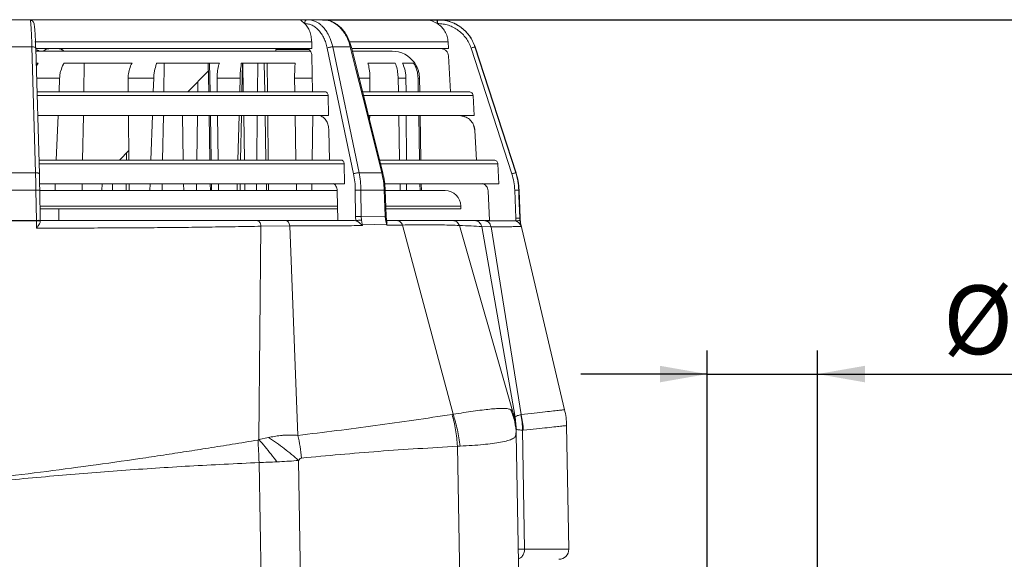
# Model space of a CAD drawing. Units: millimetres. Extents: x 11 to 288, y 12 to 412.
# Drawn here: x 114 to 156, y 273 to 295 of the extents above; entities that cross this region are included whole.
import ezdxf

# ---------------------------------------------------------------- set-up
doc = ezdxf.new("R2010")
doc.units = ezdxf.units.MM
doc.layers.add('ﾚｲﾔｰ2', color=7, linetype='Continuous')
doc.styles.add('SLDTEXTSTYLE1', font='TXT', dxfattribs={"width": 0.75, "bigfont": 'bigfont'})
doc.dimstyles.new('SLDDIMSTYLE0', dxfattribs={"dimtxt": 2.910417, "dimasz": 2, "dimexe": 0, "dimexo": 0.0625, "dimgap": 0.727604, "dimtad": 3, "dimdec": 0, "dimlfac": 3, "dimrnd": 1e-09, "dimzin": 12, "dimdsep": 46, "dimtxsty": 'SLDTEXTSTYLE1', "dimsah": 1, "dimcen": 0.09, "dimadec": 0, "dimazin": 3, "dimtfac": 1, "dimtofl": 0, "dimtmove": 0, "dimatfit": 3, "dimfxl": 1, "dimfrac": 2, "dimtolj": 1, "dimtzin": 12, "dimarcsym": 0})
doc.dimstyles.new('SLDDIMSTYLE1', dxfattribs={"dimtxt": 2.910417, "dimasz": 2, "dimexe": 0, "dimexo": 0.0625, "dimgap": 0.727604, "dimtad": 3, "dimdec": 0, "dimlfac": 3, "dimrnd": 1e-09, "dimzin": 12, "dimdsep": 46, "dimtxsty": 'SLDTEXTSTYLE1', "dimsah": 1, "dimcen": 0.09, "dimadec": 0, "dimazin": 3, "dimtfac": 1, "dimtmove": 0, "dimatfit": 0, "dimfxl": 1, "dimfrac": 2, "dimtolj": 1, "dimtzin": 12, "dimarcsym": 0})

# ---------------------------------------------------------------- blocks, each defined once
blk = doc.blocks.new('_D_1')
at = {"layer": 'ﾚｲﾔｰ2'}
for p, q in [((143.377, 264.809), (143.377, 281.481)), ((148.044, 264.809), (148.044, 281.481)), ((143.377, 280.481), (138.027, 280.481)), ((143.377, 280.481), (148.044, 280.481)), ((148.044, 280.481), (162.045, 280.481))]:
    blk.add_line(p, q, dxfattribs=at)
for points in [[(143.377, 280.481), (141.377, 280.831), (141.377, 280.131)], [(148.044, 280.481), (150.044, 280.131), (150.044, 280.831)]]:
    blk.add_solid(points, dxfattribs=at)
at = {"layer": 'ﾚｲﾔｰ2', "char_height": 2.9104, "attachment_point": 1, "style": 'SLDTEXTSTYLE1'}
for s, insert in [('%%c', (153.351, 284.232)), ('14', (157.744, 284.232))]:
    blk.add_mtext(s, dxfattribs=dict(at, insert=insert))
blk = doc.blocks.new('_D_6')
at = {"layer": 'ﾚｲﾔｰ2'}
for p, q in [((127.106, 295.476), (203.767, 295.476)), ((202.767, 295.476), (202.767, 206.109)), ((158.1, 206.109), (203.767, 206.109))]:
    blk.add_line(p, q, dxfattribs=at)
for points in [[(202.767, 295.476), (202.417, 293.476), (203.117, 293.476)], [(202.767, 206.109), (203.117, 208.109), (202.417, 208.109)]]:
    blk.add_solid(points, dxfattribs=at)
at = {"layer": 'ﾚｲﾔｰ2', "insert": (199.015, 243.68), "char_height": 2.9104, "attachment_point": 1, "rotation": 90, "style": 'SLDTEXTSTYLE1'}
blk.add_mtext('268', dxfattribs=at)

msp = doc.modelspace()

# ---------------------------------------------------------------- linework, layer by layer
at = {"color": 7, "linetype": 'Continuous', "lineweight": 18}
for p, q in [((113.847, 295.476), (114.754, 295.476)), ((114.777, 295.471), (114.753, 295.474)), ((114.754, 295.476), (114.754, 295.476)), ((114.763, 295.453), (114.754, 295.476)), ((126.106, 295.476), (126.475, 295.476)), ((126.354, 295.317), (126.23, 295.428)), ((126.359, 295.312), (126.354, 295.317)), ((126.478, 295.471), (126.458, 295.473)), ((126.459, 295.47), (126.481, 295.476)), ((126.662, 295.453), (126.459, 295.473)), ((126.475, 295.476), (126.481, 295.476)), ((126.475, 295.476), (127.116, 295.476)), ((127.123, 295.476), (127.116, 295.476)), ((131.431, 295.476), (131.972, 295.476)), ((131.966, 295.317), (131.733, 295.428)), ((131.974, 295.312), (131.966, 295.317)), ((131.972, 295.476), (131.98, 295.476)), ((113.775, 294.324), (114.826, 294.324)), ((114.826, 294.324), (114.98, 288.999)), ((114.949, 294.541), (126.656, 294.541)), ((126.665, 294.254), (126.656, 294.541)), ((128.656, 288.999), (127.544, 294.324)), ((127.544, 294.324), (128.287, 294.324)), ((128.266, 294.541), (132.423, 294.541)), ((129.663, 288.988), (128.334, 294.313)), ((132.441, 294.254), (132.423, 294.541)), ((135.282, 288.999), (133.556, 294.324)), ((133.556, 294.324), (133.556, 294.324)), ((135.293, 288.999), (133.56, 294.331)), ((114.988, 294.275), (114.982, 294.285)), ((115.142, 288.945), (114.988, 294.277)), ((126.545, 294.209), (125.134, 294.209)), ((125.134, 294.209), (125.134, 294.142)), ((126.661, 293.939), (126.696, 292.421)), ((127.313, 294.275), (128.426, 288.95)), ((132.233, 294.231), (132.109, 294.254)), ((132.442, 293.939), (132.412, 294.061)), ((132.442, 293.939), (132.52, 292.421)), ((133.391, 294.275), (135.118, 288.95)), ((115.087, 293.642), (115.006, 293.642)), ((115.087, 293.642), (115.01, 293.505)), ((119.058, 293.642), (116.184, 293.642)), ((117.02, 292.421), (117.041, 293.642)), ((122.753, 293.642), (120.102, 293.642)), ((120.402, 292.421), (120.423, 293.642)), ((122.279, 293.642), (122.3, 292.421)), ((122.357, 292.421), (122.339, 293.642)), ((125.956, 293.642), (123.683, 293.642)), ((123.701, 292.421), (123.723, 293.642)), ((123.741, 293.642), (123.762, 292.421)), ((124.366, 292.421), (124.379, 293.642)), ((124.649, 293.642), (124.67, 292.421)), ((124.783, 292.421), (124.769, 293.642)), ((130.184, 293.642), (129.033, 293.642)), ((130.963, 293.642), (130.491, 293.642)), ((131.008, 293.642), (131.008, 293.642)), ((121.413, 292.421), (122.285, 293.294)), ((115.997, 292.996), (115.973, 292.421)), ((118.894, 292.996), (118.9, 292.421)), ((119.976, 292.996), (119.956, 292.421)), ((121.839, 292.421), (121.845, 292.854)), ((122.657, 292.996), (122.665, 292.421)), ((123.625, 292.996), (123.61, 292.421)), ((125.934, 292.996), (125.943, 292.421)), ((125.934, 292.996), (126.685, 292.996)), ((129.116, 292.996), (129.113, 292.421)), ((130.309, 292.996), (130.32, 292.421)), ((130.64, 292.996), (130.643, 292.421)), ((131.153, 292.996), (131.163, 292.421)), ((131.214, 292.996), (131.223, 292.421)), ((127.349, 292.263), (115.046, 292.263)), ((127.368, 291.421), (127.349, 292.263)), ((133.48, 292.263), (128.845, 292.263)), ((133.523, 291.421), (133.48, 292.263)), ((115.933, 291.421), (115.856, 289.535)), ((116.969, 289.535), (117.002, 291.421)), ((118.91, 291.421), (118.93, 289.535)), ((119.921, 291.421), (119.857, 289.535)), ((120.351, 289.535), (120.384, 291.421)), ((120.384, 291.392), (120.413, 291.421)), ((121.191, 291.421), (121.224, 289.535)), ((121.799, 289.535), (121.825, 291.421)), ((122.318, 291.421), (122.351, 289.535)), ((122.4, 289.535), (122.372, 291.421)), ((122.678, 291.421), (122.704, 289.535)), ((123.583, 291.421), (123.534, 289.535)), ((123.651, 289.535), (123.684, 291.421)), ((123.78, 291.421), (123.813, 289.535)), ((124.334, 289.535), (124.355, 291.421)), ((124.688, 291.421), (124.721, 289.535)), ((124.818, 289.535), (124.795, 291.421)), ((125.96, 291.421), (125.99, 289.535)), ((126.706, 291.421), (126.675, 289.535)), ((127.032, 291.406), (126.935, 291.421)), ((129.108, 291.421), (129.106, 291.218)), ((130.338, 291.421), (130.373, 289.535)), ((130.649, 291.421), (130.659, 289.535)), ((131.181, 291.421), (131.215, 289.535)), ((131.24, 291.421), (131.27, 289.535)), ((132.889, 291.421), (132.903, 291.421)), ((133.09, 291.383), (132.889, 291.421)), ((133.556, 290.789), (133.499, 291.018)), ((127.383, 290.789), (127.411, 289.535)), ((133.556, 290.789), (133.621, 289.535)), ((133.621, 289.535), (133.556, 290.789)), ((118.526, 289.535), (118.926, 289.934)), ((118.827, 289.535), (118.832, 289.841)), ((128.028, 289.377), (115.129, 289.377)), ((128.048, 288.535), (128.028, 289.377)), ((134.527, 289.377), (129.566, 289.377)), ((134.571, 288.535), (134.527, 289.377)), ((114.98, 288.999), (113.621, 288.999)), ((129.617, 288.999), (128.656, 288.999)), ((135.282, 288.999), (135.293, 288.999)), ((115.815, 288.535), (115.803, 288.242)), ((116.947, 288.242), (116.952, 288.535)), ((117.79, 288.535), (117.789, 288.242)), ((118.231, 288.535), (118.236, 288.242)), ((118.807, 288.242), (118.811, 288.535)), ((118.941, 288.535), (118.944, 288.242)), ((119.822, 288.535), (119.812, 288.242)), ((120.329, 288.242), (120.334, 288.535)), ((121.241, 288.535), (121.246, 288.242)), ((121.781, 288.242), (121.785, 288.535)), ((122.368, 288.535), (122.373, 288.242)), ((122.419, 288.242), (122.414, 288.535)), ((122.718, 288.535), (122.722, 288.242)), ((123.508, 288.535), (123.5, 288.242)), ((123.628, 288.242), (123.634, 288.535)), ((123.83, 288.535), (123.835, 288.242)), ((124.32, 288.242), (124.323, 288.535)), ((124.738, 288.535), (124.743, 288.242)), ((124.834, 288.242), (124.831, 288.535)), ((126.007, 288.535), (126.012, 288.242)), ((126.659, 288.535), (126.654, 288.242)), ((130.391, 288.535), (130.397, 288.242)), ((130.665, 288.535), (130.666, 288.242)), ((131.232, 288.535), (131.238, 288.242)), ((131.287, 288.535), (131.291, 288.242)), ((114.996, 288.268), (113.604, 288.268)), ((114.996, 288.268), (115.02, 286.985)), ((115.182, 286.979), (115.157, 288.272)), ((127.76, 286.976), (127.731, 288.237)), ((128.5, 288.265), (128.512, 287.143)), ((128.748, 287.146), (128.735, 288.268)), ((129.72, 288.268), (128.735, 288.268)), ((129.72, 288.268), (129.761, 287.167)), ((129.806, 287.164), (129.764, 288.27)), ((134.178, 286.976), (134.113, 288.237)), ((135.238, 288.265), (135.279, 287.071)), ((135.419, 288.025), (135.41, 288.268)), ((135.422, 288.268), (135.41, 288.268)), ((135.464, 287.073), (135.422, 288.268)), ((135.451, 287.074), (135.419, 288.025)), ((127.756, 287.587), (115.17, 287.587)), ((127.758, 287.476), (115.172, 287.476)), ((115.967, 286.976), (115.967, 287.476)), ((132.965, 287.587), (129.79, 287.587)), ((132.967, 287.476), (129.794, 287.476)), ((132.967, 287.476), (132.965, 287.587)), ((113.58, 286.993), (115.02, 286.985)), ((115.021, 286.966), (113.58, 286.958)), ((115.021, 286.966), (115.02, 286.985)), ((115.181, 286.982), (115.182, 286.96)), ((115.182, 286.935), (115.182, 286.97)), ((125.564, 286.976), (124.359, 286.976)), ((128.471, 286.976), (128.523, 286.967)), ((128.512, 287.143), (128.523, 286.967)), ((128.748, 287.146), (129.761, 287.167)), ((128.748, 287.146), (128.756, 286.995)), ((128.756, 286.995), (128.788, 286.817)), ((129.778, 287), (129.761, 287.167)), ((129.778, 287), (129.827, 286.799)), ((130.266, 286.976), (129.827, 286.976)), ((129.838, 286.799), (129.838, 286.896)), ((133.932, 286.976), (133.543, 286.976)), ((133.932, 286.976), (133.982, 286.967)), ((133.961, 286.976), (134.178, 286.976)), ((135.233, 286.968), (135.288, 286.959)), ((135.279, 287.071), (135.288, 286.959)), ((135.463, 286.878), (135.428, 286.872)), ((135.428, 286.872), (135.481, 286.801)), ((135.451, 287.074), (135.459, 286.978)), ((135.451, 287.074), (135.451, 287.074)), ((135.459, 286.978), (135.477, 286.88)), ((135.477, 286.88), (135.463, 286.878)), ((135.49, 286.879), (135.464, 287.075)), ((135.477, 286.88), (135.486, 286.843)), ((135.478, 286.88), (135.478, 286.88)), ((135.478, 286.88), (135.478, 286.88)), ((135.486, 286.843), (135.515, 286.718)), ((137.349, 278.973), (135.489, 286.883)), ((115.193, 286.66), (115.027, 286.66)), ((124.427, 277.708), (124.509, 286.736)), ((125.734, 286.748), (124.509, 286.736)), ((126.068, 277.884), (125.734, 286.748)), ((128.802, 286.764), (128.68, 286.763)), ((128.788, 286.817), (128.755, 286.815)), ((128.755, 286.815), (128.802, 286.764)), ((129.827, 286.799), (128.788, 286.817)), ((128.788, 286.817), (128.802, 286.764)), ((129.834, 286.777), (129.827, 286.799)), ((129.834, 286.777), (129.838, 286.799)), ((129.948, 286.778), (129.834, 286.777)), ((130.494, 286.787), (129.948, 286.778)), ((132.632, 278.778), (130.494, 286.787)), ((135.176, 278.833), (132.899, 286.77)), ((135.253, 278.658), (133.843, 286.725)), ((134.238, 286.716), (133.843, 286.725)), ((135.511, 278.772), (134.238, 286.716)), ((135.481, 286.801), (135.515, 286.718)), ((135.515, 286.719), (135.509, 286.719)), ((137.349, 278.972), (137.348, 278.972)), ((132.591, 278.771), (132.632, 278.778)), ((135.176, 278.833), (135.251, 278.668)), ((135.251, 278.668), (135.253, 278.658)), ((135.251, 278.668), (135.295, 278.222)), ((135.253, 278.658), (135.301, 278.161)), ((135.499, 278.766), (135.511, 278.772)), ((135.3, 278.101), (135.299, 278.222)), ((135.301, 278.159), (135.301, 278.161)), ((135.601, 278.104), (135.571, 278.103)), ((135.571, 278.103), (135.658, 273.066)), ((137.432, 278.3), (137.431, 278.3)), ((137.523, 273.066), (137.432, 278.3)), ((124.427, 277.708), (124.828, 277.794)), ((135.305, 277.931), (135.271, 277.843)), ((135.273, 277.843), (135.297, 278.071)), ((135.304, 277.996), (135.305, 277.931)), ((135.834, 247.642), (135.305, 277.931)), ((132.927, 277.431), (132.815, 277.427)), ((132.815, 277.427), (132.921, 271.311)), ((124.528, 271.165), (124.431, 276.739)), ((125.293, 276.771), (125.186, 276.766)), ((126.096, 276.824), (126.195, 271.193)), ((135.391, 273.027), (135.398, 273.066)), ((135.658, 273.066), (137.523, 273.066))]:
    msp.add_line(p, q, dxfattribs=at)
at = {"color": 7, "linetype": 'Continuous', "lineweight": 18, "flags": 128}
for points in [[(128.287, 294.324), (128.527, 293.362), (128.952, 291.661), (129.377, 289.96), (129.617, 288.999)], [(115.025, 292.996), (115.148, 292.996), (115.289, 292.996), (115.431, 292.996), (115.573, 292.996), (115.714, 292.996), (115.855, 292.996), (115.997, 292.996)], [(118.894, 292.996), (119.03, 292.996), (119.166, 292.996), (119.302, 292.996), (119.438, 292.996), (119.573, 292.996), (119.707, 292.996), (119.842, 292.996), (119.976, 292.996)], [(122.657, 292.996), (122.78, 292.996), (122.902, 292.996), (123.024, 292.996), (123.146, 292.996), (123.266, 292.996), (123.386, 292.996), (123.506, 292.996), (123.625, 292.996)], [(128.663, 292.996), (128.686, 292.996), (128.761, 292.996), (128.834, 292.996), (128.906, 292.996), (128.977, 292.996), (129.047, 292.996), (129.116, 292.996)], [(130.309, 292.996), (130.354, 292.996), (130.399, 292.996), (130.442, 292.996), (130.484, 292.996), (130.524, 292.996), (130.564, 292.996), (130.602, 292.996), (130.64, 292.996)], [(131.153, 292.996), (131.164, 292.996), (131.175, 292.996), (131.184, 292.996), (131.193, 292.996), (131.2, 292.996), (131.206, 292.996), (131.21, 292.996), (131.214, 292.996)]]:
    msp.add_lwpolyline(points, dxfattribs=at)
at = {"color": 7, "linetype": 'Continuous', "lineweight": 18}
for centre, radius, start, end in [((126.5, 295.331), 0.147, 99.7012, 185.3057), ((135.431, 295.318), 3.466, 178.1878, 180.0216), ((132.172, 295.434), 0.204, 168.3715, 181.8768), ((131.978, 293.809), 1.667, 18.0915, 90), ((115.941, 293.976), 0.283, 40.6653, 84.6122), ((130.051, 292.976), 1.167, 34.8499, 90), ((132.757, 288.175), 2.667, 2, 17.9999), ((132.298, 287.576), 0.667, 1, 90), ((129.831, 286.629), 0.17, 87.6854, 91.5772), ((137.107, 273.059), 0.417, 270, 1)]:
    msp.add_arc(centre, radius, start, end, dxfattribs=at)
for points, knots in [([(114.986, 294.275), (114.983, 294.365), (114.977, 294.541), (114.967, 294.774), (114.955, 294.972), (114.942, 295.134), (114.928, 295.251), (114.914, 295.327), (114.885, 295.384), (114.856, 295.419), (114.821, 295.441), (114.788, 295.452), (114.77, 295.454), (114.761, 295.455)], [0, 0, 0, 0, 0.159906, 0.313621, 0.461219, 0.60299, 0.739305, 0.854131, 0.899039, 0.936852, 0.969422, 0.984739, 1, 1, 1, 1]), ([(114.826, 294.324), (114.823, 294.405), (114.819, 294.568), (114.811, 294.791), (114.802, 294.99), (114.792, 295.156), (114.783, 295.291), (114.773, 295.39), (114.766, 295.445), (114.763, 295.453), (114.763, 295.453)], [0, 0, 0, 0, 0.142265, 0.28453, 0.426795, 0.569061, 0.70195, 0.841103, 0.986518, 1, 1, 1, 1]), ([(114.766, 295.476), (115.171, 295.476), (115.992, 295.476), (117.223, 295.476), (118.456, 295.476), (119.673, 295.476), (120.864, 295.476), (122.019, 295.476), (123.129, 295.476), (124.183, 295.476), (125.184, 295.476), (125.799, 295.476), (126.106, 295.476)], [0, 0, 0, 0, 0.096941, 0.196239, 0.296621, 0.397615, 0.498757, 0.599886, 0.700885, 0.801272, 0.900567, 1, 1, 1, 1]), ([(126.23, 295.428), (126.212, 295.44), (126.168, 295.468), (126.129, 295.473), (126.106, 295.476)], [0, 0, 0, 0, 0.4119, 1, 1, 1, 1]), ([(126.359, 295.312), (126.361, 295.333), (126.365, 295.377), (126.394, 295.43), (126.427, 295.464), (126.451, 295.468), (126.459, 295.47)], [0, 0, 0, 0, 0.28459, 0.56918, 0.853769, 1, 1, 1, 1]), ([(126.656, 294.541), (126.65, 294.617), (126.638, 294.771), (126.574, 294.983), (126.484, 295.172), (126.4, 295.265), (126.359, 295.312)], [0, 0, 0, 0, 0.249526, 0.500026, 0.750412, 1, 1, 1, 1]), ([(126.359, 295.312), (126.413, 295.308), (126.519, 295.3), (126.675, 295.242), (126.821, 295.152), (126.956, 295.028), (127.076, 294.875), (127.177, 294.696), (127.259, 294.496), (127.295, 294.349), (127.313, 294.275)], [0, 0, 0, 0, 0.126097, 0.250238, 0.375258, 0.500012, 0.624664, 0.749779, 0.873873, 1, 1, 1, 1]), ([(126.481, 295.476), (126.536, 295.475), (126.594, 295.474), (126.65, 295.455), (126.654, 295.454)], [0, 0, 0, 0, 0.941302, 1, 1, 1, 1]), ([(126.654, 295.454), (126.707, 295.439), (126.78, 295.418), (126.869, 295.373), (126.925, 295.34), (126.981, 295.302), (127.036, 295.258), (127.09, 295.209), (127.15, 295.149), (127.228, 295.057), (127.332, 294.905), (127.426, 294.715), (127.5, 294.511), (127.529, 294.389), (127.544, 294.324)], [0, 0, 0, 0, 0.130205, 0.178108, 0.226886, 0.276538, 0.327065, 0.378466, 0.430742, 0.501883, 0.620471, 0.786425, 0.887284, 1, 1, 1, 1]), ([(128.287, 294.324), (128.264, 294.405), (128.218, 294.568), (128.114, 294.791), (127.988, 294.99), (127.843, 295.158), (127.682, 295.293), (127.508, 295.394), (127.32, 295.462), (127.189, 295.471), (127.123, 295.476)], [0, 0, 0, 0, 0.124992, 0.249984, 0.374975, 0.499967, 0.619765, 0.743037, 0.869782, 1, 1, 1, 1]), ([(127.145, 295.476), (127.281, 295.476), (127.695, 295.476), (128.315, 295.476), (129.006, 295.476), (129.617, 295.476), (130.146, 295.476), (130.589, 295.476), (130.941, 295.476), (131.2, 295.476), (131.373, 295.476), (131.412, 295.476), (131.431, 295.476)], [0, 0, 0, 0, 0.050813, 0.155183, 0.260693, 0.366846, 0.473154, 0.579449, 0.685606, 0.791121, 0.895488, 1, 1, 1, 1]), ([(128.337, 294.301), (128.305, 294.41), (128.245, 294.611), (128.113, 294.857), (127.982, 295.038), (127.857, 295.169), (127.725, 295.277), (127.567, 295.37), (127.436, 295.432), (127.357, 295.441), (127.348, 295.443)], [0, 0, 0, 0, 0.191504, 0.355987, 0.49293, 0.602174, 0.702007, 0.827185, 0.978577, 1, 1, 1, 1]), ([(131.733, 295.428), (131.692, 295.44), (131.591, 295.468), (131.49, 295.473), (131.431, 295.476)], [0, 0, 0, 0, 0.411557, 1, 1, 1, 1]), ([(131.968, 295.428), (131.971, 295.435), (131.977, 295.449), (131.979, 295.47), (131.98, 295.473), (131.98, 295.476)], [0, 0, 0, 0, 0.262729, 0.507274, 1, 1, 1, 1]), ([(131.974, 295.312), (131.974, 295.323), (131.975, 295.345), (131.975, 295.375), (131.973, 295.404), (131.969, 295.42), (131.968, 295.428)], [0, 0, 0, 0, 0.260763, 0.494762, 0.741153, 1, 1, 1, 1]), ([(132.423, 294.541), (132.413, 294.617), (132.393, 294.771), (132.295, 294.983), (132.159, 295.172), (132.035, 295.265), (131.974, 295.312)], [0, 0, 0, 0, 0.249526, 0.500026, 0.750412, 1, 1, 1, 1]), ([(131.974, 295.312), (132.053, 295.308), (132.209, 295.3), (132.438, 295.242), (132.654, 295.152), (132.854, 295.028), (133.032, 294.875), (133.184, 294.696), (133.308, 294.496), (133.363, 294.349), (133.391, 294.275)], [0, 0, 0, 0, 0.126097, 0.250238, 0.375258, 0.500012, 0.624664, 0.749779, 0.873873, 1, 1, 1, 1]), ([(131.98, 295.476), (132.06, 295.472), (132.224, 295.464), (132.442, 295.412), (132.634, 295.342), (132.798, 295.26), (132.976, 295.145), (133.157, 294.99), (133.325, 294.791), (133.464, 294.568), (133.525, 294.405), (133.556, 294.324)], [0, 0, 0, 0, 0.114408, 0.235859, 0.320789, 0.408854, 0.500054, 0.625039, 0.750025, 0.875012, 1, 1, 1, 1]), ([(114.982, 294.285), (114.981, 294.289), (114.977, 294.298), (114.945, 294.312), (114.891, 294.323), (114.848, 294.324), (114.826, 294.324)], [0, 0, 0, 0, 0.1392445, 0.426163, 0.7130815, 1, 1, 1, 1]), ([(128.332, 294.312), (128.331, 294.316), (128.326, 294.323), (128.301, 294.324), (128.287, 294.324)], [0, 0, 0, 0, 0.461582, 1, 1, 1, 1]), ([(114.989, 294.254), (115.408, 294.254), (116.259, 294.254), (117.53, 294.254), (118.796, 294.254), (120.039, 294.254), (121.253, 294.254), (122.431, 294.254), (123.569, 294.254), (124.658, 294.254), (125.699, 294.254), (126.343, 294.254), (126.665, 294.254)], [0, 0, 0, 0, 0.0976567, 0.1979171, 0.2981774, 0.3984378, 0.4986982, 0.5989585, 0.6992189, 0.7994793, 0.8997396, 1, 1, 1, 1]), ([(115.143, 294.142), (115.13, 294.151), (115.101, 294.171), (115.049, 294.19), (115.01, 294.202), (114.99, 294.208)], [0, 0, 0, 0, 0.274022, 0.629533, 1, 1, 1, 1]), ([(126.604, 294.142), (126.463, 294.142), (126.099, 294.142), (125.445, 294.142), (124.655, 294.142), (123.813, 294.142), (123.004, 294.142), (122.246, 294.142), (121.549, 294.142), (120.833, 294.142), (120.032, 294.142), (119.143, 294.142), (118.164, 294.142), (117.187, 294.142), (116.218, 294.142), (115.491, 294.142), (115.082, 294.142), (114.992, 294.142)], [0, 0, 0, 0, 0.050275, 0.130968, 0.211648, 0.292143, 0.372836, 0.432119, 0.491253, 0.55039, 0.609682, 0.685512, 0.761188, 0.837029, 0.908559, 0.979958, 1, 1, 1, 1]), ([(115.611, 294.254), (115.587, 294.253), (115.538, 294.25), (115.467, 294.237), (115.401, 294.211), (115.353, 294.183), (115.329, 294.151), (115.323, 294.142)], [0, 0, 0, 0, 0.2410084, 0.497211, 0.7117333, 0.9231854, 1, 1, 1, 1]), ([(116.165, 294.142), (116.158, 294.152), (116.142, 294.173), (116.113, 294.193), (116.073, 294.218), (116.015, 294.238), (115.946, 294.251), (115.898, 294.253), (115.876, 294.254)], [0, 0, 0, 0, 0.086879, 0.18915, 0.301878, 0.515899, 0.772297, 1, 1, 1, 1]), ([(126.661, 293.939), (126.657, 293.981), (126.649, 294.064), (126.597, 294.168), (126.525, 294.24), (126.467, 294.25), (126.438, 294.254)], [0, 0, 0, 0, 0.250075, 0.500054, 0.750007, 1, 1, 1, 1]), ([(128.348, 294.254), (128.378, 294.254), (128.692, 294.254), (129.222, 294.254), (129.928, 294.254), (130.547, 294.254), (131.085, 294.254), (131.538, 294.254), (131.903, 294.254), (132.178, 294.254), (132.368, 294.254), (132.417, 294.254), (132.441, 294.254)], [0, 0, 0, 0, 0.011615, 0.121436, 0.231256, 0.341077, 0.450897, 0.560718, 0.670538, 0.780359, 0.890179, 1, 1, 1, 1]), ([(130.051, 294.142), (130.045, 294.142), (130.034, 294.142), (129.943, 294.142), (129.795, 294.142), (129.581, 294.142), (129.3, 294.142), (128.948, 294.142), (128.639, 294.142), (128.425, 294.142), (128.376, 294.142)], [0, 0, 0, 0, 0.131421, 0.262608, 0.394051, 0.533378, 0.672422, 0.81177, 0.956916, 1, 1, 1, 1]), ([(132.109, 294.254), (132.152, 294.25), (132.236, 294.24), (132.344, 294.168), (132.421, 294.064), (132.435, 293.981), (132.442, 293.939)], [0, 0, 0, 0, 0.2499878, 0.4999425, 0.749923, 1, 1, 1, 1]), ([(115.997, 292.996), (116.001, 293.05), (116.009, 293.159), (116.057, 293.367), (116.122, 293.528), (116.175, 293.625), (116.184, 293.642)], [0, 0, 0, 0, 0.222887, 0.453886, 0.902859, 1, 1, 1, 1]), ([(119.058, 293.642), (119.019, 293.559), (118.948, 293.408), (118.898, 293.172), (118.895, 293.039), (118.894, 292.996)], [0, 0, 0, 0, 0.453227, 0.82583, 1, 1, 1, 1]), ([(119.976, 292.996), (119.979, 293.05), (119.985, 293.159), (120.018, 293.367), (120.062, 293.528), (120.096, 293.625), (120.102, 293.642)], [0, 0, 0, 0, 0.222887, 0.453886, 0.902859, 1, 1, 1, 1]), ([(122.753, 293.642), (122.73, 293.559), (122.689, 293.408), (122.658, 293.172), (122.657, 293.039), (122.657, 292.996)], [0, 0, 0, 0, 0.453227, 0.82583, 1, 1, 1, 1]), ([(123.625, 292.996), (123.626, 293.05), (123.63, 293.159), (123.647, 293.367), (123.667, 293.528), (123.681, 293.625), (123.683, 293.642)], [0, 0, 0, 0, 0.222887, 0.453886, 0.902859, 1, 1, 1, 1]), ([(125.956, 293.642), (125.951, 293.559), (125.942, 293.408), (125.932, 293.172), (125.933, 293.039), (125.934, 292.996)], [0, 0, 0, 0, 0.453227, 0.82583, 1, 1, 1, 1]), ([(129.116, 292.996), (129.116, 293.05), (129.114, 293.159), (129.096, 293.367), (129.067, 293.528), (129.038, 293.625), (129.033, 293.642)], [0, 0, 0, 0, 0.222887, 0.453886, 0.902859, 1, 1, 1, 1]), ([(130.184, 293.642), (130.214, 293.559), (130.269, 293.408), (130.302, 293.172), (130.307, 293.039), (130.309, 292.996)], [0, 0, 0, 0, 0.453227, 0.82583, 1, 1, 1, 1]), ([(130.64, 292.996), (130.638, 293.05), (130.634, 293.159), (130.6, 293.367), (130.548, 293.528), (130.499, 293.625), (130.491, 293.642)], [0, 0, 0, 0, 0.222887, 0.453886, 0.902859, 1, 1, 1, 1]), ([(130.963, 293.642), (131.008, 293.559), (131.091, 293.408), (131.144, 293.172), (131.151, 293.039), (131.153, 292.996)], [0, 0, 0, 0, 0.453227, 0.82583, 1, 1, 1, 1]), ([(131.214, 292.996), (131.211, 293.05), (131.205, 293.159), (131.156, 293.367), (131.084, 293.528), (131.019, 293.625), (131.008, 293.642)], [0, 0, 0, 0, 0.222887, 0.453886, 0.902859, 1, 1, 1, 1]), ([(115.041, 292.421), (115.48, 292.421), (116.364, 292.421), (117.686, 292.421), (119.007, 292.421), (120.311, 292.421), (121.588, 292.421), (122.827, 292.421), (124.02, 292.421), (125.156, 292.421), (126.236, 292.421), (126.904, 292.421), (127.237, 292.421)], [0, 0, 0, 0, 0.097638, 0.196929, 0.29723, 0.398103, 0.499114, 0.600112, 0.700989, 0.801295, 0.900584, 1, 1, 1, 1]), ([(127.349, 292.263), (127.347, 292.284), (127.343, 292.326), (127.317, 292.378), (127.28, 292.414), (127.252, 292.419), (127.237, 292.421)], [0, 0, 0, 0, 0.250067, 0.500045, 0.749997, 1, 1, 1, 1]), ([(128.806, 292.421), (128.914, 292.421), (129.317, 292.421), (129.942, 292.421), (130.677, 292.421), (131.327, 292.421), (131.893, 292.421), (132.37, 292.421), (132.752, 292.421), (133.038, 292.421), (133.236, 292.421), (133.287, 292.421), (133.313, 292.421)], [0, 0, 0, 0, 0.038894, 0.144648, 0.25148, 0.358919, 0.466506, 0.574079, 0.681523, 0.788359, 0.894112, 1, 1, 1, 1]), ([(133.48, 292.263), (133.476, 292.284), (133.469, 292.326), (133.43, 292.378), (133.377, 292.414), (133.334, 292.419), (133.313, 292.421)], [0, 0, 0, 0, 0.250067, 0.500045, 0.749997, 1, 1, 1, 1]), ([(115.07, 291.421), (115.514, 291.421), (116.412, 291.421), (117.752, 291.421), (119.083, 291.421), (120.391, 291.421), (121.668, 291.421), (122.908, 291.421), (124.106, 291.421), (125.253, 291.421), (126.349, 291.421), (127.029, 291.421), (127.368, 291.421)], [0, 0, 0, 0, 0.098153, 0.198358, 0.298563, 0.398769, 0.498974, 0.599179, 0.699384, 0.79959, 0.899795, 1, 1, 1, 1]), ([(127.383, 290.789), (127.376, 290.862), (127.364, 291.006), (127.285, 291.194), (127.174, 291.34), (127.079, 291.384), (127.032, 291.406)], [0, 0, 0, 0, 0.250045, 0.500055, 0.750041, 1, 1, 1, 1]), ([(129.056, 291.421), (129.14, 291.421), (129.523, 291.421), (130.131, 291.421), (130.871, 291.421), (131.522, 291.421), (132.088, 291.421), (132.565, 291.421), (132.95, 291.421), (133.24, 291.421), (133.443, 291.421), (133.496, 291.421), (133.523, 291.421)], [0, 0, 0, 0, 0.030435, 0.138165, 0.245894, 0.353624, 0.461353, 0.569082, 0.676812, 0.784541, 0.892271, 1, 1, 1, 1]), ([(133.031, 291.406), (133.101, 291.384), (133.24, 291.34), (133.406, 291.194), (133.524, 291.006), (133.545, 290.862), (133.556, 290.789)], [0, 0, 0, 0, 0.249959, 0.499945, 0.749955, 1, 1, 1, 1]), ([(115.125, 289.535), (115.586, 289.535), (116.514, 289.535), (117.902, 289.535), (119.286, 289.535), (120.652, 289.535), (121.99, 289.535), (123.289, 289.535), (124.54, 289.535), (125.731, 289.535), (126.865, 289.535), (127.566, 289.535), (127.917, 289.535)], [0, 0, 0, 0, 0.097973, 0.197239, 0.297503, 0.398331, 0.499294, 0.600245, 0.701076, 0.801345, 0.900609, 1, 1, 1, 1]), ([(128.028, 289.377), (128.026, 289.398), (128.022, 289.44), (127.996, 289.492), (127.96, 289.528), (127.931, 289.533), (127.917, 289.535)], [0, 0, 0, 0, 0.250067, 0.500041, 0.749992, 1, 1, 1, 1]), ([(129.526, 289.535), (129.676, 289.535), (130.135, 289.535), (130.823, 289.535), (131.59, 289.535), (132.272, 289.535), (132.865, 289.535), (133.364, 289.535), (133.766, 289.535), (134.067, 289.535), (134.277, 289.535), (134.333, 289.535), (134.361, 289.535)], [0, 0, 0, 0, 0.050686, 0.155156, 0.260676, 0.366789, 0.473045, 0.579289, 0.685406, 0.790931, 0.895399, 1, 1, 1, 1]), ([(134.527, 289.377), (134.524, 289.398), (134.517, 289.44), (134.478, 289.492), (134.425, 289.528), (134.382, 289.533), (134.361, 289.535)], [0, 0, 0, 0, 0.250067, 0.500041, 0.749992, 1, 1, 1, 1]), ([(114.996, 288.268), (114.994, 288.392), (114.989, 288.64), (114.983, 288.879), (114.98, 288.999)], [0, 0, 0, 0, 0.5, 1, 1, 1, 1]), ([(115.141, 288.95), (115.144, 288.838), (115.15, 288.614), (115.155, 288.381), (115.157, 288.265)], [0, 0, 0, 0, 0.5, 1, 1, 1, 1]), ([(128.426, 288.95), (128.446, 288.838), (128.487, 288.614), (128.495, 288.381), (128.5, 288.265)], [0, 0, 0, 0, 0.499993, 1, 1, 1, 1]), ([(128.656, 288.999), (128.678, 288.879), (128.722, 288.64), (128.731, 288.392), (128.735, 288.268)], [0, 0, 0, 0, 0.5, 1, 1, 1, 1]), ([(129.72, 288.268), (129.712, 288.392), (129.696, 288.64), (129.643, 288.879), (129.617, 288.999)], [0, 0, 0, 0, 0.5, 1, 1, 1, 1]), ([(129.617, 288.999), (129.631, 288.998), (129.656, 288.998), (129.66, 288.991), (129.662, 288.987)], [0, 0, 0, 0, 0.5395438, 1, 1, 1, 1]), ([(129.765, 288.264), (129.757, 288.387), (129.742, 288.632), (129.689, 288.869), (129.663, 288.988)], [0, 0, 0, 0, 0.499882, 1, 1, 1, 1]), ([(135.118, 288.95), (135.15, 288.838), (135.214, 288.614), (135.23, 288.381), (135.238, 288.265)], [0, 0, 0, 0, 0.499993, 1, 1, 1, 1]), ([(135.282, 288.999), (135.316, 288.879), (135.385, 288.64), (135.402, 288.392), (135.41, 288.268)], [0, 0, 0, 0, 0.5, 1, 1, 1, 1]), ([(127.563, 288.543), (127.586, 288.531), (127.631, 288.508), (127.685, 288.435), (127.722, 288.342), (127.728, 288.272), (127.731, 288.237)], [0, 0, 0, 0, 0.249964, 0.499947, 0.749954, 1, 1, 1, 1]), ([(129.741, 288.535), (129.879, 288.535), (130.33, 288.535), (131.012, 288.535), (131.785, 288.535), (132.466, 288.535), (133.059, 288.535), (133.559, 288.535), (133.964, 288.535), (134.27, 288.535), (134.484, 288.535), (134.542, 288.535), (134.571, 288.535)], [0, 0, 0, 0, 0.046595, 0.152529, 0.258463, 0.364397, 0.470331, 0.576264, 0.682198, 0.788132, 0.894066, 1, 1, 1, 1]), ([(134.113, 288.237), (134.108, 288.272), (134.098, 288.342), (134.041, 288.435), (133.962, 288.508), (133.894, 288.531), (133.861, 288.543)], [0, 0, 0, 0, 0.250046, 0.500053, 0.750036, 1, 1, 1, 1]), ([(127.749, 288.242), (127.511, 288.242), (126.996, 288.242), (126.131, 288.242), (125.17, 288.242), (124.246, 288.242), (123.38, 288.242), (122.583, 288.242), (121.766, 288.242), (120.85, 288.242), (119.834, 288.242), (118.715, 288.242), (117.599, 288.242), (116.492, 288.242), (115.683, 288.242), (115.238, 288.242), (115.158, 288.242)], [0, 0, 0, 0, 0.073772, 0.1602, 0.246429, 0.332868, 0.396374, 0.45972, 0.523069, 0.586584, 0.667815, 0.748881, 0.830123, 0.906748, 0.983233, 1, 1, 1, 1]), ([(129.763, 288.268), (129.762, 288.268), (129.759, 288.269), (129.733, 288.268), (129.72, 288.268)], [0, 0, 0, 0, 0.4774273, 1, 1, 1, 1]), ([(132.298, 288.242), (132.292, 288.242), (132.279, 288.242), (132.175, 288.242), (132.006, 288.242), (131.762, 288.242), (131.44, 288.242), (131.075, 288.242), (130.686, 288.242), (130.286, 288.242), (129.978, 288.242), (129.792, 288.242), (129.765, 288.242)], [0, 0, 0, 0, 0.113711, 0.227217, 0.340944, 0.461495, 0.5818, 0.702367, 0.796612, 0.89062, 0.984633, 1, 1, 1, 1]), ([(115.182, 286.96), (115.18, 286.961), (115.176, 286.964), (115.14, 286.966), (115.086, 286.967), (115.043, 286.967), (115.021, 286.966)], [0, 0, 0, 0, 0.25, 0.5, 0.75, 1, 1, 1, 1]), ([(115.021, 286.966), (115.021, 286.948), (115.022, 286.897), (115.024, 286.814), (115.026, 286.729), (115.027, 286.678), (115.027, 286.66)], [0, 0, 0, 0, 0.1773133, 0.4996498, 0.8180262, 1, 1, 1, 1]), ([(115.027, 286.66), (115.05, 286.692), (115.091, 286.753), (115.142, 286.833), (115.177, 286.896), (115.181, 286.925), (115.182, 286.939)], [0, 0, 0, 0, 0.307443, 0.565038, 0.801187, 1, 1, 1, 1]), ([(124.359, 286.976), (124.003, 286.976), (123.291, 286.976), (122.186, 286.976), (121.058, 286.976), (119.91, 286.976), (118.744, 286.976), (117.563, 286.976), (116.373, 286.976), (115.575, 286.976), (115.176, 286.976)], [0, 0, 0, 0, 0.124862, 0.249992, 0.374947, 0.499987, 0.6249, 0.74999, 0.875041, 1, 1, 1, 1]), ([(115.967, 286.976), (116.169, 286.976), (116.844, 286.976), (117.982, 286.976), (119.371, 286.976), (120.735, 286.976), (122.068, 286.976), (123.362, 286.976), (124.612, 286.976), (125.809, 286.976), (126.865, 286.976), (127.491, 286.976), (127.76, 286.976)], [0, 0, 0, 0, 0.046606, 0.155475, 0.264344, 0.373213, 0.482082, 0.590951, 0.69982, 0.808689, 0.917558, 1, 1, 1, 1]), ([(124.509, 286.736), (124.502, 286.769), (124.49, 286.836), (124.454, 286.913), (124.409, 286.965), (124.375, 286.972), (124.359, 286.976)], [0, 0, 0, 0, 0.250208, 0.500064, 0.750034, 1, 1, 1, 1]), ([(125.564, 286.976), (125.583, 286.972), (125.62, 286.966), (125.67, 286.917), (125.711, 286.843), (125.726, 286.78), (125.734, 286.748)], [0, 0, 0, 0, 0.250067, 0.5, 0.749933, 1, 1, 1, 1]), ([(128.471, 286.976), (128.165, 286.976), (127.554, 286.976), (126.582, 286.976), (125.904, 286.976), (125.564, 286.976)], [0, 0, 0, 0, 0.333406, 0.666384, 1, 1, 1, 1]), ([(128.756, 286.995), (128.739, 286.995), (128.703, 286.994), (128.637, 286.988), (128.573, 286.979), (128.54, 286.971), (128.523, 286.967)], [0, 0, 0, 0, 0.25016, 0.5, 0.7498402, 1, 1, 1, 1]), ([(128.523, 286.967), (128.538, 286.961), (128.571, 286.948), (128.654, 286.901), (128.714, 286.85), (128.755, 286.815)], [0, 0, 0, 0, 0.216891, 0.455436, 1, 1, 1, 1]), ([(129.805, 287.167), (129.803, 287.167), (129.8, 287.168), (129.774, 287.167), (129.761, 287.167)], [0, 0, 0, 0, 0.474129, 1, 1, 1, 1]), ([(129.778, 287), (129.791, 287), (129.817, 286.999), (129.82, 286.995), (129.822, 286.992)], [0, 0, 0, 0, 0.531201, 1, 1, 1, 1]), ([(129.824, 286.993), (129.822, 287.001), (129.811, 287.064), (129.808, 287.129), (129.805, 287.185)], [0, 0, 0, 0, 0.134496, 1, 1, 1, 1]), ([(129.824, 286.993), (129.822, 287.001), (129.811, 287.064), (129.808, 287.128), (129.805, 287.184)], [0, 0, 0, 0, 0.130694, 1, 1, 1, 1]), ([(129.843, 286.898), (129.84, 286.907), (129.832, 286.938), (129.827, 286.971), (129.824, 286.993)], [0, 0, 0, 0, 0.3191627, 1, 1, 1, 1]), ([(130.494, 286.787), (130.482, 286.814), (130.458, 286.868), (130.402, 286.928), (130.337, 286.968), (130.29, 286.973), (130.266, 286.976)], [0, 0, 0, 0, 0.250044, 0.5, 0.749956, 1, 1, 1, 1]), ([(132.627, 286.976), (132.4, 286.976), (131.945, 286.976), (131.155, 286.976), (130.563, 286.976), (130.266, 286.976)], [0, 0, 0, 0, 0.3328306, 0.6664708, 1, 1, 1, 1]), ([(132.627, 286.976), (132.656, 286.973), (132.714, 286.967), (132.793, 286.923), (132.859, 286.857), (132.886, 286.799), (132.899, 286.77)], [0, 0, 0, 0, 0.250054, 0.5, 0.749946, 1, 1, 1, 1]), ([(133.543, 286.976), (133.403, 286.976), (133.123, 286.976), (132.792, 286.976), (132.627, 286.976)], [0, 0, 0, 0, 0.500555, 1, 1, 1, 1]), ([(133.543, 286.976), (133.577, 286.972), (133.645, 286.965), (133.736, 286.91), (133.807, 286.829), (133.831, 286.76), (133.843, 286.725)], [0, 0, 0, 0, 0.250083, 0.5, 0.749917, 1, 1, 1, 1]), ([(133.982, 286.967), (134, 286.964), (134.053, 286.957), (134.131, 286.906), (134.204, 286.823), (134.226, 286.752), (134.238, 286.716)], [0, 0, 0, 0, 0.148363, 0.432173, 0.715984, 1, 1, 1, 1]), ([(135.233, 286.971), (135.213, 286.971), (135.17, 286.971), (135.001, 286.971), (134.745, 286.971), (134.413, 286.971), (134.124, 286.971), (133.983, 286.971)], [0, 0, 0, 0, 0.176275, 0.383747, 0.591218, 0.798687, 1, 1, 1, 1]), ([(135.234, 286.971), (135.215, 286.971), (135.176, 286.971), (135.025, 286.971), (134.813, 286.971), (134.541, 286.971), (134.328, 286.971), (134.192, 286.971), (134.178, 286.971)], [0, 0, 0, 0, 0.184725, 0.395867, 0.598731, 0.793315, 0.979619, 1, 1, 1, 1]), ([(135.288, 286.959), (135.314, 286.948), (135.368, 286.927), (135.408, 286.89), (135.428, 286.872)], [0, 0, 0, 0, 0.475821, 1, 1, 1, 1]), ([(124.509, 286.736), (124.149, 286.729), (123.428, 286.716), (122.308, 286.699), (121.164, 286.685), (119.998, 286.674), (118.814, 286.666), (117.616, 286.661), (116.409, 286.659), (115.598, 286.659), (115.193, 286.66)], [0, 0, 0, 0, 0.12475, 0.249734, 0.374838, 0.499938, 0.624985, 0.75, 0.875, 1, 1, 1, 1]), ([(128.68, 286.763), (128.371, 286.76), (127.751, 286.754), (126.767, 286.749), (126.078, 286.748), (125.734, 286.748)], [0, 0, 0, 0, 0.33331, 0.666647, 1, 1, 1, 1]), ([(132.899, 286.77), (132.665, 286.778), (132.197, 286.794), (131.391, 286.799), (130.793, 286.791), (130.494, 286.787)], [0, 0, 0, 0, 0.333489, 0.666741, 1, 1, 1, 1]), ([(133.843, 286.725), (133.699, 286.733), (133.411, 286.747), (133.069, 286.762), (132.899, 286.77)], [0, 0, 0, 0, 0.500057, 1, 1, 1, 1]), ([(135.509, 286.718), (135.482, 286.718), (135.43, 286.718), (135.249, 286.718), (134.994, 286.717), (134.665, 286.717), (134.38, 286.716), (134.238, 286.716)], [0, 0, 0, 0, 0.200001, 0.4, 0.6, 0.799998, 1, 1, 1, 1]), ([(132.632, 278.778), (132.783, 278.803), (133.085, 278.851), (133.493, 278.912), (133.864, 278.961), (134.194, 278.998), (134.482, 279.023), (134.726, 279.032), (134.929, 279.024), (135.018, 278.995), (135.063, 278.981)], [0, 0, 0, 0, 0.125465, 0.249399, 0.372399, 0.49499, 0.617861, 0.741921, 0.868521, 1, 1, 1, 1]), ([(135.063, 278.981), (135.131, 278.811), (135.267, 278.472), (135.292, 278.111), (135.305, 277.931)], [0, 0, 0, 0, 0.5, 1, 1, 1, 1]), ([(135.063, 278.981), (135.076, 278.974), (135.103, 278.96), (135.143, 278.913), (135.164, 278.861), (135.176, 278.833)], [0, 0, 0, 0, 0.27817, 0.602422, 1, 1, 1, 1]), ([(135.511, 278.772), (135.702, 278.793), (136.084, 278.835), (136.535, 278.884), (136.895, 278.923), (137.156, 278.952), (137.304, 278.968), (137.366, 278.974), (137.349, 278.972), (137.349, 278.972)], [0, 0, 0, 0, 0.165956, 0.332126, 0.498514, 0.665112, 0.831913, 0.998918, 1, 1, 1, 1]), ([(137.432, 278.299), (137.427, 278.413), (137.417, 278.641), (137.37, 278.865), (137.347, 278.976)], [0, 0, 0, 0, 0.5, 1, 1, 1, 1]), ([(126.068, 277.884), (127.164, 278.019), (129.357, 278.289), (131.513, 278.61), (132.591, 278.771)], [0, 0, 0, 0, 0.499406, 1, 1, 1, 1]), ([(132.591, 278.771), (132.62, 278.665), (132.678, 278.454), (132.742, 278.119), (132.791, 277.775), (132.807, 277.543), (132.815, 277.427)], [0, 0, 0, 0, 0.249995, 0.5, 0.750005, 1, 1, 1, 1]), ([(132.927, 277.431), (132.914, 277.547), (132.886, 277.781), (132.82, 278.125), (132.737, 278.461), (132.667, 278.672), (132.632, 278.778)], [0, 0, 0, 0, 0.249995, 0.5, 0.750005, 1, 1, 1, 1]), ([(135.253, 278.658), (135.259, 278.667), (135.27, 278.685), (135.353, 278.721), (135.45, 278.751), (135.499, 278.766)], [0, 0, 0, 0, 0.331974, 0.665296, 1, 1, 1, 1]), ([(135.601, 278.104), (135.594, 278.216), (135.581, 278.441), (135.535, 278.662), (135.511, 278.772)], [0, 0, 0, 0, 0.5, 1, 1, 1, 1]), ([(135.299, 278.063), (135.299, 278.076), (135.299, 278.098), (135.3, 278.098), (135.3, 278.098)], [0, 0, 0, 0, 0.575243, 1, 1, 1, 1]), ([(135.301, 278.161), (135.309, 278.153), (135.324, 278.137), (135.414, 278.118), (135.518, 278.108), (135.571, 278.103)], [0, 0, 0, 0, 0.3277906, 0.6611193, 1, 1, 1, 1]), ([(137.431, 278.3), (137.421, 278.299), (137.402, 278.297), (137.242, 278.28), (136.988, 278.253), (136.628, 278.214), (136.176, 278.166), (135.793, 278.125), (135.601, 278.104)], [0, 0, 0, 0, 0.1639572, 0.3310995, 0.4982654, 0.6654644, 0.8327061, 1, 1, 1, 1]), ([(98.517, 274.838), (98.884, 274.861), (99.594, 274.904), (100.623, 274.969), (101.631, 275.036), (102.641, 275.106), (103.661, 275.18), (104.67, 275.257), (105.681, 275.338), (107.078, 275.456), (108.832, 275.618), (110.95, 275.833), (113.064, 276.069), (115.182, 276.327), (117.29, 276.604), (119.021, 276.849), (120.379, 277.052), (121.346, 277.2), (122.316, 277.353), (123.326, 277.515), (124.025, 277.629), (124.388, 277.689)], [0, 0, 0, 0, 0.042423, 0.081995, 0.118682, 0.158885, 0.198625, 0.236487, 0.275439, 0.315489, 0.397946, 0.478347, 0.560658, 0.643042, 0.724034, 0.805641, 0.84443, 0.882149, 0.918311, 0.957612, 1, 1, 1, 1]), ([(124.388, 277.689), (124.395, 277.691), (124.409, 277.695), (124.421, 277.704), (124.427, 277.708)], [0, 0, 0, 0, 0.4866739, 1, 1, 1, 1]), ([(124.427, 277.708), (124.513, 277.608), (124.685, 277.407), (124.941, 277.089), (125.104, 276.873), (125.186, 276.766)], [0, 0, 0, 0, 0.33333, 0.66667, 1, 1, 1, 1]), ([(124.828, 277.794), (124.907, 277.811), (125.075, 277.847), (125.293, 277.878), (125.485, 277.895), (125.654, 277.903), (125.852, 277.902), (125.991, 277.891), (126.068, 277.884)], [0, 0, 0, 0, 0.187666, 0.39737, 0.515879, 0.649076, 0.804311, 1, 1, 1, 1]), ([(124.828, 277.794), (124.942, 277.72), (125.169, 277.571), (125.497, 277.329), (125.811, 277.08), (126.001, 276.909), (126.096, 276.824)], [0, 0, 0, 0, 0.249991, 0.5, 0.750009, 1, 1, 1, 1]), ([(135.271, 277.843), (135.27, 277.839), (135.257, 277.803), (135.154, 277.743), (134.957, 277.663), (134.747, 277.619), (134.641, 277.597)], [0, 0, 0, 0, 0.03011, 0.345277, 0.66853, 1, 1, 1, 1]), ([(132.815, 277.427), (131.704, 277.36), (129.505, 277.23), (127.311, 277.028), (126.224, 276.929)], [0, 0, 0, 0, 0.504986, 1, 1, 1, 1]), ([(134.641, 277.597), (134.532, 277.579), (134.315, 277.542), (133.907, 277.497), (133.448, 277.458), (133.101, 277.44), (132.927, 277.431)], [0, 0, 0, 0, 0.248542, 0.498013, 0.748477, 1, 1, 1, 1]), ([(126.224, 276.929), (126.213, 276.926), (126.186, 276.919), (126.141, 276.883), (126.114, 276.847), (126.096, 276.824)], [0, 0, 0, 0, 0.22232, 0.49978, 1, 1, 1, 1]), ([(124.431, 276.739), (123.451, 276.691), (121.511, 276.597), (118.619, 276.406), (115.742, 276.176), (112.864, 275.904), (110.187, 275.614), (107.712, 275.316), (105.462, 275.024), (103.215, 274.71), (100.953, 274.377), (99.426, 274.138), (98.647, 274.016)], [0, 0, 0, 0, 0.113499, 0.224562, 0.33511, 0.447347, 0.558824, 0.646441, 0.73566, 0.821174, 0.908904, 1, 1, 1, 1]), ([(125.186, 276.766), (125.061, 276.76), (124.812, 276.748), (124.558, 276.742), (124.431, 276.739)], [0, 0, 0, 0, 0.501869, 1, 1, 1, 1]), ([(126.096, 276.824), (125.967, 276.814), (125.711, 276.795), (125.432, 276.779), (125.293, 276.771)], [0, 0, 0, 0, 0.5018, 1, 1, 1, 1]), ([(135.658, 273.066), (135.653, 273.011), (135.643, 272.9), (135.553, 272.763), (135.464, 272.682), (135.406, 272.671), (135.397, 272.669)], [0, 0, 0, 0, 0.315013, 0.630027, 0.94504, 1, 1, 1, 1]), ([(135.658, 273.066), (135.592, 273.066), (135.461, 273.066), (135.419, 273.066), (135.398, 273.066)], [0, 0, 0, 0, 0.500498, 1, 1, 1, 1])]:
    msp.add_open_spline(points, degree=3, knots=knots, dxfattribs=at)
for points in [[(127.544, 294.324), (127.526, 294.324), (127.491, 294.323), (127.426, 294.312), (127.362, 294.295), (127.33, 294.282), (127.313, 294.275)], [(133.556, 294.324), (133.552, 294.324), (133.546, 294.323), (133.508, 294.312), (133.454, 294.296), (133.412, 294.282), (133.391, 294.275)], [(114.98, 288.999), (115.002, 288.998), (115.045, 288.997), (115.099, 288.987), (115.136, 288.97), (115.139, 288.957), (115.141, 288.95)], [(128.426, 288.95), (128.442, 288.957), (128.474, 288.97), (128.538, 288.987), (128.603, 288.997), (128.639, 288.998), (128.656, 288.999)], [(135.118, 288.95), (135.139, 288.957), (135.18, 288.97), (135.234, 288.987), (135.272, 288.997), (135.279, 288.998), (135.282, 288.999)], [(115.129, 288.535), (115.604, 288.535), (116.555, 288.535), (117.967, 288.535), (119.362, 288.535), (120.732, 288.535), (122.07, 288.535), (123.37, 288.535), (124.625, 288.535), (125.828, 288.535), (126.978, 288.535), (127.691, 288.535), (128.048, 288.535)], [(115.157, 288.265), (115.156, 288.266), (115.152, 288.267), (115.115, 288.268), (115.062, 288.269), (115.018, 288.268), (114.996, 288.268)], [(128.735, 288.268), (128.718, 288.268), (128.682, 288.269), (128.616, 288.268), (128.55, 288.267), (128.516, 288.266), (128.5, 288.265)], [(135.41, 288.268), (135.407, 288.268), (135.401, 288.269), (135.36, 288.268), (135.304, 288.267), (135.26, 288.266), (135.238, 288.265)], [(115.181, 286.982), (115.18, 286.983), (115.176, 286.984), (115.139, 286.985), (115.086, 286.986), (115.042, 286.985), (115.02, 286.985)], [(128.512, 287.143), (128.529, 287.143), (128.562, 287.145), (128.628, 287.146), (128.695, 287.147), (128.73, 287.146), (128.748, 287.146)], [(135.451, 287.074), (135.448, 287.074), (135.442, 287.075), (135.401, 287.074), (135.345, 287.073), (135.301, 287.071), (135.279, 287.071)], [(135.288, 286.959), (135.31, 286.962), (135.353, 286.967), (135.409, 286.974), (135.449, 286.978), (135.456, 286.978), (135.459, 286.978)], [(135.176, 278.833), (135.211, 278.695), (135.282, 278.421), (135.297, 278.138), (135.304, 277.996)], [(135.499, 278.766), (135.519, 278.657), (135.559, 278.438), (135.567, 278.214), (135.571, 278.103)], [(124.388, 277.689), (124.395, 277.534), (124.409, 277.223), (124.424, 276.901), (124.431, 276.739)], [(126.224, 276.929), (126.207, 277.091), (126.173, 277.416), (126.103, 277.728), (126.068, 277.884)]]:
    msp.add_open_spline(points, degree=3, dxfattribs=at)

# ---------------------------------------------------------------- dimensions: what is measured, and where the dimension line sits
at = {"layer": 'ﾚｲﾔｰ2'}
dim = msp.add_linear_dim(base=(202.767, 206.109), p1=(126.106, 295.476), p2=(157.1, 206.109), angle=90, dimstyle='SLDDIMSTYLE0', dxfattribs=at)
dim.commit()
dim.dimension.update_dxf_attribs({"geometry": '_D_6', "text_midpoint": (202.767, 246.906), "dimtype": 160})
dim = msp.add_linear_dim(base=(148.044, 280.481), p1=(143.377, 263.809), p2=(148.044, 263.809), text='%%c<>', dimstyle='SLDDIMSTYLE1', dxfattribs=at)
dim.commit()
dim.dimension.update_dxf_attribs({"geometry": '_D_1', "text_midpoint": (157.698, 280.481), "dimtype": 160})

doc.saveas('drawing.dxf')
